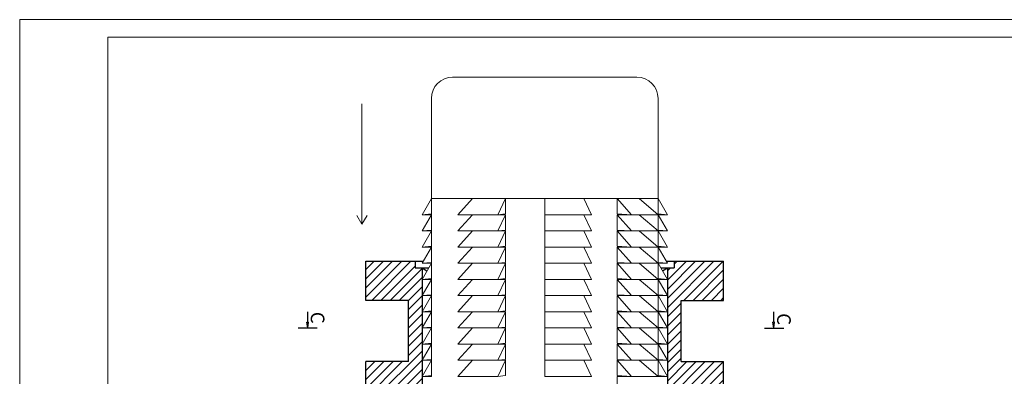
# Model space of a CAD drawing. Units: inches. Extents: x -1094 to 1822, y 0 to 2253.
# Drawn here: x -1044 to -764, y 1345 to 1447 of the extents above; entities that cross this region are included whole.
import ezdxf

# ---------------------------------------------------------------- set-up
doc = ezdxf.new("R2010")
doc.units = ezdxf.units.IN
doc.header["$MEASUREMENT"] = 0
for name, color, linetype in [('chi tiet', 1, 'Continuous'), ('duongchinh', 1, 'Continuous'), ('factor', 1, 'Continuous'), ('tr', 7, 'Continuous')]:
    doc.layers.add(name, color=color, linetype=linetype)
doc.layers.add('mat_cat', color=6, linetype='Continuous', lineweight=18)
doc.layers.add('text', color=5, linetype='Continuous', lineweight=100)

# ---------------------------------------------------------------- blocks, each defined once
blk = doc.blocks.new('ar')
at = {"layer": 'chi tiet'}
for p, q in [((0, 0), (-0.25, -1.71)), ((0, 0), (0.25, -1.71)), ((-0.25, -1.71), (0.25, -1.71)), ((0, -1.71), (0, -4.73))]:
    blk.add_line(p, q, dxfattribs=at)
blk.add_solid([(-0.25, -1.71), (0, 0), (0.25, -1.71), (-0.25, -1.71)], dxfattribs=at)

msp = doc.modelspace()

# ---------------------------------------------------------------- hatches: boundary and pattern name
at = {"layer": 'mat_cat', "ltscale": 0.5}
h = msp.add_hatch(dxfattribs=at)
h.set_pattern_fill('ANSI31', color=256, scale=0.5808, style=0)
h.set_pattern_definition([(45, (-1600.5803, 762.347), (-1.3039332, 1.3039332), [])])
h.paths.add_polyline_path([(-945.743, 1339.134), (-949.746, 1339.134), (-958.458, 1334.104), (-958.458, 1299.93), (-948.163, 1299.93), (-948.163, 1281.054), (-945.259, 1278.15), (-939.451, 1278.15), (-936.547, 1281.054), (-936.547, 1289.776), (-943.323, 1289.778), (-943.323, 1310.094), (-931.707, 1310.094), (-931.707, 1312.03), (-929.772, 1312.03), (-929.772, 1375.918), (-931.707, 1375.918), (-931.707, 1377.854), (-945.743, 1377.854), (-945.743, 1366.722), (-933.643, 1366.722), (-933.643, 1349.298), (-945.743, 1349.298)])
h.paths.add_polyline_path([(-846.524, 1310.094), (-846.524, 1289.766), (-853.3, 1289.766), (-853.3, 1281.054), (-850.396, 1278.15), (-844.588, 1278.15), (-841.684, 1281.054), (-841.684, 1299.93), (-831.389, 1299.93), (-831.389, 1334.104), (-840.101, 1339.134), (-844.104, 1339.134), (-844.104, 1349.298), (-856.204, 1349.298), (-856.204, 1366.722), (-844.104, 1366.722), (-844.104, 1377.854), (-858.14, 1377.854), (-858.14, 1375.918), (-860.076, 1375.918), (-860.076, 1312.03), (-858.14, 1312.03), (-858.14, 1310.094)])

# ---------------------------------------------------------------- linework, layer by layer
at = {"layer": 'duongchinh', "lineweight": 5, "ltscale": 0.5}
for p, q in [((-921.069, 1430.186), (-868.778, 1430.186)), ((-927.119, 1395.647), (-927.119, 1424.136)), ((-862.728, 1395.647), (-862.728, 1424.136)), ((-929.772, 1391.052), (-927.119, 1395.647)), ((-927.119, 1395.647), (-862.728, 1395.647)), ((-927.119, 1395.647), (-927.119, 1391.052)), ((-919.565, 1391.052), (-915.458, 1395.647)), ((-915.458, 1395.647), (-906.037, 1395.647)), ((-908.259, 1391.052), (-906.037, 1395.647)), ((-906.037, 1395.647), (-906.037, 1391.284)), ((-894.924, 1395.647), (-894.924, 1391.052)), ((-894.924, 1395.647), (-883.81, 1395.647)), ((-881.588, 1391.052), (-883.81, 1395.647)), ((-874.389, 1395.647), (-874.389, 1391.284)), ((-870.282, 1391.052), (-874.389, 1395.647)), ((-874.389, 1395.647), (-868.094, 1395.647)), ((-862.728, 1391.052), (-868.094, 1395.647)), ((-862.728, 1395.647), (-862.728, 1391.052)), ((-860.076, 1391.052), (-862.728, 1395.647)), ((-929.772, 1391.052), (-927.119, 1391.284)), ((-929.772, 1386.458), (-927.119, 1391.052)), ((-929.772, 1391.052), (-927.119, 1391.052)), ((-927.119, 1391.052), (-927.119, 1386.458)), ((-919.565, 1391.052), (-908.259, 1391.052)), ((-919.565, 1386.458), (-915.458, 1391.052)), ((-915.458, 1391.052), (-906.037, 1391.052)), ((-915.458, 1391.052), (-906.037, 1391.052)), ((-908.259, 1391.052), (-906.037, 1391.284)), ((-908.259, 1386.458), (-906.037, 1391.052)), ((-906.037, 1391.052), (-906.037, 1386.69)), ((-894.924, 1391.052), (-883.81, 1391.052)), ((-894.924, 1391.052), (-894.924, 1386.458)), ((-894.924, 1391.052), (-883.81, 1391.052)), ((-894.924, 1391.052), (-881.588, 1391.052)), ((-881.588, 1386.458), (-883.81, 1391.052)), ((-870.282, 1391.052), (-874.389, 1391.284)), ((-870.282, 1386.458), (-874.389, 1391.052)), ((-874.389, 1391.052), (-874.389, 1386.69)), ((-874.389, 1391.052), (-868.094, 1391.052)), ((-874.389, 1391.052), (-868.094, 1391.052)), ((-870.282, 1391.052), (-862.728, 1391.052)), ((-862.728, 1386.458), (-868.094, 1391.052)), ((-860.076, 1391.052), (-862.728, 1391.284)), ((-860.076, 1386.458), (-862.728, 1391.052)), ((-862.728, 1391.052), (-862.728, 1386.458)), ((-860.076, 1391.052), (-862.728, 1391.052)), ((-929.772, 1386.458), (-927.119, 1386.69)), ((-929.772, 1381.863), (-927.119, 1386.458)), ((-929.772, 1386.458), (-927.119, 1386.458)), ((-927.119, 1386.458), (-927.119, 1381.863)), ((-919.565, 1381.863), (-915.458, 1386.458)), ((-919.565, 1386.458), (-908.259, 1386.458)), ((-915.458, 1386.458), (-906.037, 1386.458)), ((-915.458, 1386.458), (-906.037, 1386.458)), ((-908.259, 1386.458), (-906.037, 1386.69)), ((-908.259, 1381.863), (-906.037, 1386.458)), ((-906.037, 1386.458), (-906.037, 1382.095)), ((-894.924, 1386.458), (-894.924, 1381.863)), ((-894.924, 1386.458), (-881.588, 1386.458)), ((-894.924, 1386.458), (-883.81, 1386.458)), ((-894.924, 1386.458), (-883.81, 1386.458)), ((-881.588, 1381.863), (-883.81, 1386.458)), ((-870.282, 1386.458), (-874.389, 1386.69)), ((-870.282, 1381.863), (-874.389, 1386.458)), ((-874.389, 1386.458), (-874.389, 1382.095)), ((-874.389, 1386.458), (-868.094, 1386.458)), ((-874.389, 1386.458), (-868.094, 1386.458)), ((-870.282, 1386.458), (-862.728, 1386.458)), ((-862.728, 1381.863), (-868.094, 1386.458)), ((-860.076, 1386.458), (-862.728, 1386.69)), ((-860.076, 1381.863), (-862.728, 1386.458)), ((-862.728, 1386.458), (-862.728, 1381.863)), ((-860.076, 1386.458), (-862.728, 1386.458)), ((-929.772, 1381.863), (-927.119, 1382.095)), ((-929.772, 1381.863), (-927.119, 1381.863)), ((-929.772, 1377.269), (-927.119, 1381.863)), ((-927.119, 1381.863), (-927.119, 1377.269)), ((-919.565, 1381.863), (-908.259, 1381.863)), ((-919.565, 1377.269), (-915.458, 1381.863)), ((-915.458, 1381.863), (-906.037, 1381.863)), ((-915.458, 1381.863), (-906.037, 1381.863)), ((-908.259, 1381.863), (-906.037, 1382.095)), ((-908.259, 1377.269), (-906.037, 1381.863)), ((-906.037, 1381.863), (-906.037, 1377.501)), ((-894.924, 1381.863), (-881.588, 1381.863)), ((-894.924, 1381.863), (-883.81, 1381.863)), ((-894.924, 1381.863), (-894.924, 1377.269)), ((-894.924, 1381.863), (-883.81, 1381.863)), ((-881.588, 1377.269), (-883.81, 1381.863)), ((-870.282, 1381.863), (-874.389, 1382.095)), ((-874.389, 1381.863), (-874.389, 1377.501)), ((-870.282, 1377.269), (-874.389, 1381.863)), ((-874.389, 1381.863), (-868.094, 1381.863)), ((-874.389, 1381.863), (-868.094, 1381.863)), ((-870.282, 1381.863), (-862.728, 1381.863)), ((-862.728, 1377.269), (-868.094, 1381.863)), ((-860.076, 1381.863), (-862.728, 1382.095)), ((-860.076, 1381.863), (-862.728, 1381.863)), ((-862.728, 1381.863), (-862.728, 1377.269)), ((-860.076, 1377.269), (-862.728, 1381.863)), ((-929.772, 1377.269), (-927.119, 1377.501)), ((-929.772, 1377.269), (-927.119, 1377.269)), ((-929.772, 1372.674), (-927.119, 1377.269)), ((-927.119, 1377.269), (-927.119, 1372.674)), ((-919.565, 1377.269), (-908.259, 1377.269)), ((-919.565, 1372.674), (-915.458, 1377.269)), ((-915.458, 1377.269), (-906.037, 1377.269)), ((-908.259, 1377.269), (-906.037, 1377.501)), ((-908.259, 1372.674), (-906.037, 1377.269)), ((-906.037, 1377.269), (-906.037, 1372.906)), ((-894.924, 1377.269), (-883.81, 1377.269)), ((-894.924, 1377.269), (-881.588, 1377.269)), ((-894.924, 1377.269), (-894.924, 1372.674)), ((-881.588, 1372.674), (-883.81, 1377.269)), ((-870.282, 1377.269), (-874.389, 1377.501)), ((-870.282, 1372.674), (-874.389, 1377.269)), ((-874.389, 1377.269), (-874.389, 1372.906)), ((-874.389, 1377.269), (-868.094, 1377.269)), ((-870.282, 1377.269), (-862.728, 1377.269)), ((-862.728, 1372.674), (-868.094, 1377.269)), ((-860.076, 1377.269), (-862.728, 1377.501)), ((-860.076, 1377.269), (-862.728, 1377.269)), ((-860.076, 1372.674), (-862.728, 1377.269)), ((-862.728, 1377.269), (-862.728, 1372.674)), ((-929.772, 1372.674), (-927.119, 1372.906)), ((-929.772, 1372.674), (-927.119, 1372.674)), ((-929.772, 1368.08), (-927.119, 1372.674)), ((-927.119, 1372.674), (-927.119, 1368.08)), ((-919.565, 1372.674), (-908.259, 1372.674)), ((-919.565, 1368.08), (-915.458, 1372.674)), ((-915.458, 1372.674), (-906.037, 1372.674)), ((-908.259, 1372.674), (-906.037, 1372.906)), ((-908.259, 1368.08), (-906.037, 1372.674)), ((-906.037, 1372.674), (-906.037, 1368.312)), ((-894.924, 1372.674), (-881.588, 1372.674)), ((-894.924, 1372.674), (-883.81, 1372.674)), ((-894.924, 1372.674), (-894.924, 1368.08)), ((-881.588, 1368.08), (-883.81, 1372.674)), ((-870.282, 1372.674), (-874.389, 1372.906)), ((-874.389, 1372.674), (-868.094, 1372.674)), ((-874.389, 1372.674), (-874.389, 1368.312)), ((-870.282, 1368.08), (-874.389, 1372.674)), ((-870.282, 1372.674), (-862.728, 1372.674)), ((-862.728, 1368.08), (-868.094, 1372.674)), ((-860.076, 1372.674), (-862.728, 1372.906)), ((-860.076, 1372.674), (-862.728, 1372.674)), ((-862.728, 1372.674), (-862.728, 1368.08)), ((-860.076, 1368.08), (-862.728, 1372.674)), ((-929.772, 1368.08), (-927.119, 1368.312)), ((-929.772, 1368.08), (-927.119, 1368.08)), ((-929.772, 1363.485), (-927.119, 1368.08)), ((-927.119, 1368.08), (-927.119, 1363.485)), ((-919.565, 1368.08), (-908.259, 1368.08)), ((-919.565, 1363.485), (-915.458, 1368.08)), ((-915.458, 1368.08), (-906.037, 1368.08)), ((-908.259, 1368.08), (-906.037, 1368.312)), ((-908.259, 1363.485), (-906.037, 1368.08)), ((-906.037, 1368.08), (-906.037, 1363.717)), ((-894.924, 1368.08), (-883.81, 1368.08)), ((-894.924, 1368.08), (-881.588, 1368.08)), ((-894.924, 1368.08), (-894.924, 1363.485)), ((-881.588, 1363.485), (-883.81, 1368.08)), ((-870.282, 1368.08), (-874.389, 1368.312)), ((-870.282, 1363.485), (-874.389, 1368.08)), ((-874.389, 1368.08), (-874.389, 1363.717)), ((-874.389, 1368.08), (-868.094, 1368.08)), ((-870.282, 1368.08), (-862.728, 1368.08)), ((-862.728, 1363.485), (-868.094, 1368.08)), ((-860.076, 1368.08), (-862.728, 1368.312)), ((-860.076, 1368.08), (-862.728, 1368.08)), ((-860.076, 1363.485), (-862.728, 1368.08)), ((-862.728, 1368.08), (-862.728, 1363.485)), ((-929.772, 1363.485), (-927.119, 1363.717)), ((-929.772, 1358.891), (-927.119, 1363.485)), ((-929.772, 1363.485), (-927.119, 1363.485)), ((-927.119, 1363.485), (-927.119, 1358.891)), ((-919.565, 1358.891), (-915.458, 1363.485)), ((-919.565, 1363.485), (-908.259, 1363.485)), ((-915.458, 1363.485), (-906.037, 1363.485)), ((-908.259, 1363.485), (-906.037, 1363.717)), ((-908.259, 1358.891), (-906.037, 1363.485)), ((-906.037, 1363.485), (-906.037, 1359.123)), ((-894.924, 1363.485), (-894.924, 1358.891)), ((-894.924, 1363.485), (-881.588, 1363.485)), ((-894.924, 1363.485), (-883.81, 1363.485)), ((-881.588, 1358.891), (-883.81, 1363.485)), ((-870.282, 1363.485), (-874.389, 1363.717)), ((-874.389, 1363.485), (-874.389, 1359.123)), ((-870.282, 1358.891), (-874.389, 1363.485)), ((-874.389, 1363.485), (-868.094, 1363.485)), ((-870.282, 1363.485), (-862.728, 1363.485)), ((-862.728, 1358.891), (-868.094, 1363.485)), ((-860.076, 1363.485), (-862.728, 1363.717)), ((-862.728, 1363.485), (-862.728, 1358.891)), ((-860.076, 1358.891), (-862.728, 1363.485)), ((-860.076, 1363.485), (-862.728, 1363.485)), ((-929.772, 1358.891), (-927.119, 1359.123)), ((-908.259, 1358.891), (-906.037, 1359.123)), ((-870.282, 1358.891), (-874.389, 1359.123)), ((-860.076, 1358.891), (-862.728, 1359.123)), ((-929.772, 1358.891), (-927.119, 1358.891)), ((-929.772, 1354.296), (-927.119, 1358.891)), ((-927.119, 1358.891), (-927.119, 1354.296)), ((-919.565, 1358.891), (-908.259, 1358.891)), ((-919.565, 1354.296), (-915.458, 1358.891)), ((-915.458, 1358.891), (-906.037, 1358.891)), ((-908.259, 1354.296), (-906.037, 1358.891)), ((-906.037, 1358.891), (-906.037, 1354.528)), ((-894.924, 1358.891), (-883.81, 1358.891)), ((-894.924, 1358.891), (-881.588, 1358.891)), ((-894.924, 1358.891), (-894.924, 1354.296)), ((-881.588, 1354.296), (-883.81, 1358.891)), ((-870.282, 1354.296), (-874.389, 1358.891)), ((-874.389, 1358.891), (-874.389, 1354.528)), ((-874.389, 1358.891), (-868.094, 1358.891)), ((-870.282, 1358.891), (-862.728, 1358.891)), ((-862.728, 1354.296), (-868.094, 1358.891)), ((-860.076, 1358.891), (-862.728, 1358.891)), ((-860.076, 1354.296), (-862.728, 1358.891)), ((-862.728, 1358.891), (-862.728, 1354.296)), ((-929.772, 1354.296), (-927.119, 1354.528)), ((-929.772, 1354.296), (-927.119, 1354.296)), ((-929.772, 1349.702), (-927.119, 1354.296)), ((-927.119, 1354.296), (-927.119, 1349.702)), ((-919.565, 1354.296), (-908.259, 1354.296)), ((-919.565, 1349.702), (-915.458, 1354.296)), ((-915.458, 1354.296), (-906.037, 1354.296)), ((-908.259, 1354.296), (-906.037, 1354.528)), ((-908.259, 1349.702), (-906.037, 1354.296)), ((-906.037, 1354.296), (-906.037, 1349.934)), ((-894.924, 1354.296), (-881.588, 1354.296)), ((-894.924, 1354.296), (-894.924, 1349.702)), ((-894.924, 1354.296), (-883.81, 1354.296)), ((-881.588, 1349.702), (-883.81, 1354.296)), ((-870.282, 1354.296), (-874.389, 1354.528)), ((-874.389, 1354.296), (-874.389, 1349.934)), ((-870.282, 1349.702), (-874.389, 1354.296)), ((-874.389, 1354.296), (-868.094, 1354.296)), ((-870.282, 1354.296), (-862.728, 1354.296)), ((-862.728, 1349.702), (-868.094, 1354.296)), ((-860.076, 1354.296), (-862.728, 1354.528)), ((-860.076, 1354.296), (-862.728, 1354.296)), ((-862.728, 1354.296), (-862.728, 1349.702)), ((-860.076, 1349.702), (-862.728, 1354.296)), ((-929.772, 1349.702), (-927.119, 1349.934)), ((-929.772, 1349.702), (-927.119, 1349.702)), ((-929.772, 1345.107), (-927.119, 1349.702)), ((-927.119, 1349.702), (-927.119, 1345.107)), ((-919.565, 1349.702), (-908.259, 1349.702)), ((-919.565, 1345.107), (-915.458, 1349.702)), ((-915.458, 1349.702), (-906.037, 1349.702)), ((-908.259, 1349.702), (-906.037, 1349.934)), ((-908.259, 1345.107), (-906.037, 1349.702)), ((-906.037, 1349.702), (-906.037, 1345.339)), ((-894.924, 1349.702), (-883.81, 1349.702)), ((-894.924, 1349.702), (-881.588, 1349.702)), ((-894.924, 1349.702), (-894.924, 1345.107)), ((-881.588, 1345.107), (-883.81, 1349.702)), ((-870.282, 1349.702), (-874.389, 1349.934)), ((-870.282, 1345.107), (-874.389, 1349.702)), ((-874.389, 1349.702), (-874.389, 1345.339)), ((-874.389, 1349.702), (-868.094, 1349.702)), ((-870.282, 1349.702), (-862.728, 1349.702)), ((-862.728, 1345.107), (-868.094, 1349.702)), ((-860.076, 1349.702), (-862.728, 1349.934)), ((-860.076, 1349.702), (-862.728, 1349.702)), ((-860.076, 1345.107), (-862.728, 1349.702)), ((-862.728, 1349.702), (-862.728, 1345.107)), ((-929.772, 1345.107), (-927.119, 1345.339)), ((-929.772, 1345.107), (-927.119, 1345.107)), ((-919.565, 1345.107), (-908.259, 1345.107)), ((-908.259, 1345.107), (-906.037, 1345.339)), ((-894.924, 1345.107), (-881.588, 1345.107)), ((-894.924, 1345.107), (-883.81, 1345.107)), ((-870.282, 1345.107), (-874.389, 1345.339)), ((-874.389, 1345.107), (-874.389, 1340.745)), ((-874.389, 1345.107), (-868.094, 1345.107)), ((-870.282, 1345.107), (-862.728, 1345.107)), ((-860.076, 1345.107), (-862.728, 1345.339)), ((-860.076, 1345.107), (-862.728, 1345.107))]:
    msp.add_line(p, q, dxfattribs=at)
at = {"layer": 'duongchinh', "color": 1, "ltscale": 0.6}
for p, q in [((-945.743, 1377.854), (-929.434, 1377.854)), ((-945.743, 1366.722), (-945.743, 1377.854)), ((-931.707, 1377.854), (-931.707, 1375.918)), ((-931.707, 1375.918), (-927.899, 1375.918)), ((-929.772, 1375.918), (-929.772, 1312.03)), ((-929.772, 1375.918), (-928.381, 1375.083)), ((-861.948, 1375.918), (-858.14, 1375.918)), ((-861.466, 1375.083), (-860.076, 1375.918)), ((-860.413, 1377.854), (-844.104, 1377.854)), ((-860.076, 1375.918), (-860.076, 1312.03)), ((-858.14, 1377.854), (-858.14, 1375.918)), ((-844.104, 1366.722), (-844.104, 1377.854))]:
    msp.add_line(p, q, dxfattribs=at)
at = {"layer": 'duongchinh', "ltscale": 0.6}
for p, q in [((-933.643, 1366.722), (-945.743, 1366.722)), ((-933.643, 1349.298), (-933.643, 1366.722)), ((-856.204, 1349.298), (-856.204, 1366.722)), ((-856.204, 1366.722), (-844.104, 1366.722)), ((-945.743, 1339.134), (-945.743, 1349.298)), ((-933.643, 1349.298), (-945.743, 1349.298)), ((-856.204, 1349.298), (-844.104, 1349.298)), ((-844.104, 1339.134), (-844.104, 1349.298))]:
    msp.add_line(p, q, dxfattribs=at)
at = {"layer": 'duongchinh', "lineweight": 5, "ltscale": 0.5}
for centre, start, end in [((-921.069, 1424.136), 90, 180), ((-868.778, 1424.136), 0, 90)]:
    msp.add_arc(centre, 6.05, start, end, dxfattribs=at)
at = {"layer": 'factor', "color": 4}
for p, q in [((-964.933, 1358.88), (-959.505, 1358.88)), ((-827.051, 1358.755), (-832.479, 1358.755))]:
    msp.add_line(p, q, dxfattribs=at)
at = {"layer": 'text', "lineweight": 5, "ltscale": 0.5}
for p, q in [((-946.841, 1422.589), (-946.841, 1388.373)), ((-946.841, 1388.373), (-948.293, 1390.888)), ((-946.841, 1388.373), (-945.389, 1390.888))]:
    msp.add_line(p, q, dxfattribs=at)
at = {"layer": 'tr', "lineweight": 5, "ltscale": 0.5}
for p, q in [((-1044.036, 1149.544), (-1044.036, 1446.544)), ((-1044.036, 1446.544), (-624.036, 1446.544)), ((-1019.036, 1154.544), (-1019.036, 1441.544)), ((-1019.036, 1441.544), (-629.036, 1441.544))]:
    msp.add_line(p, q, dxfattribs=at)

# ---------------------------------------------------------------- block references
at = {"layer": 'factor', "yscale": 0.9680000000000746, "zscale": 0.9680000000000002, "rotation": 180}
for p, xscale in [((-962.219, 1358.88), -0.9680000000000746), ((-829.873, 1358.88), 0.9680000000000746)]:
    msp.add_blockref('ar', p, dxfattribs=dict(at, xscale=xscale))

# ---------------------------------------------------------------- texts
at = {"layer": 'factor', "char_height": 3.872, "attachment_point": 4, "rotation": 270}
for insert, width in [((-959.436, 1363.457), 3.43243), ((-826.977, 1363.063), 3.04436)]:
    msp.add_mtext('{\\fVNI-Helve-Condense|b0|i0|c0|p2;C}', dxfattribs=dict(at, insert=insert, width=width))

doc.saveas('drawing.dxf')
